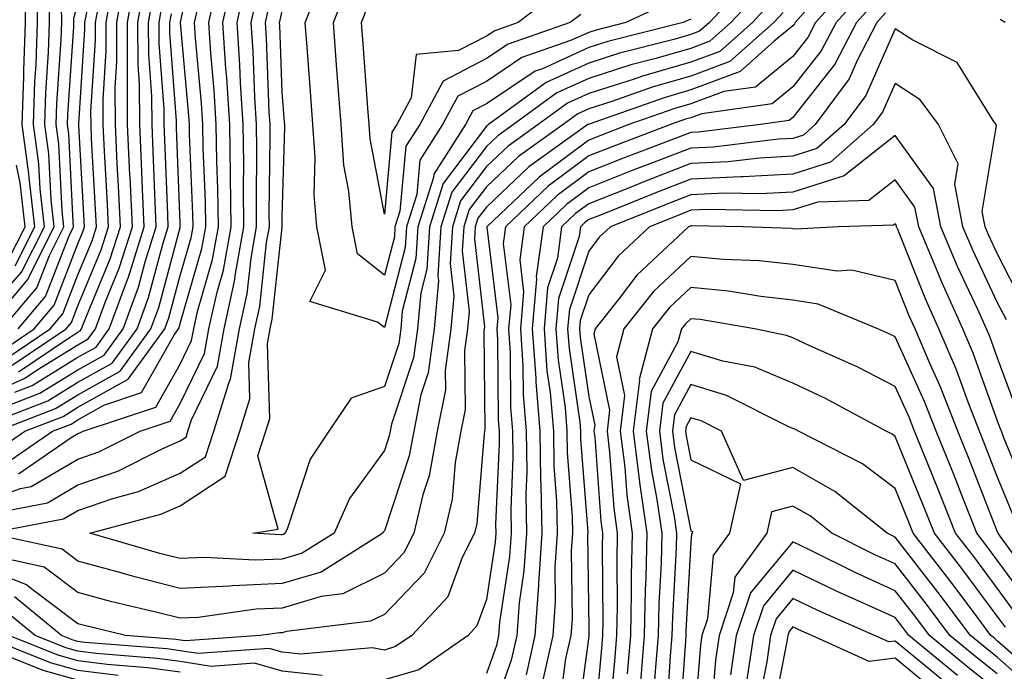
# Model space of a CAD drawing. Units: inches. Extents: x 1018643 to 1021283, y 7226618 to 7229258.
# Drawn here: x 1019032 to 1019129, y 7227338 to 7227402 of the extents above; entities that cross this region are included whole.
import ezdxf

# ---------------------------------------------------------------- set-up
doc = ezdxf.new("R2010")
doc.units = ezdxf.units.IN
doc.header["$MEASUREMENT"] = 0
doc.layers.add('Contour_10187226', color=7, linetype='Continuous', true_color=0x4914c9)

msp = doc.modelspace()

# ---------------------------------------------------------------- linework, layer by layer
at = {"layer": 'Contour_10187226'}
for points in [[(1019031.595, 7227368.365, 3014), (1019036.888, 7227371.92, 3014), (1019037.415, 7227372.545, 3014), (1019038.05, 7227374.186, 3014), (1019040.316, 7227379.654, 3014), (1019041.028, 7227381.92, 3014), (1019040.901, 7227384.772, 3014), (1019040.648, 7227389.322, 3014), (1019040.521, 7227391.92, 3014), (1019040.511, 7227394.381, 3014), (1019040.814, 7227399.147, 3014), (1019040.804, 7227401.92, 3014), (1019041.4, 7227405.279, 3014), (1019041.937, 7227408.033, 3014), (1019042.601, 7227411.92, 3014), (1019042.708, 7227416.588, 3014), (1019042.357, 7227417.604, 3014), (1019042.581, 7227421.92, 3014), (1019041.38, 7227425.26, 3014), (1019038.05, 7227429.772, 3014), (1019037.132, 7227431.002, 3014), (1019036.302, 7227431.92, 3014), (1019032.884, 7227436.744, 3014), (1019028.05, 7227441.881, 3014)], [(1019030.97, 7227369.01, 3015), (1019035.325, 7227371.92, 3015), (1019036.566, 7227373.404, 3015), (1019038.05, 7227377.233, 3015), (1019039.427, 7227380.553, 3015), (1019039.857, 7227381.92, 3015), (1019039.778, 7227383.658, 3015), (1019039.388, 7227390.572, 3015), (1019039.329, 7227391.92, 3015), (1019039.319, 7227393.19, 3015), (1019039.778, 7227400.201, 3015), (1019039.769, 7227401.92, 3015), (1019040.14, 7227404.01, 3015), (1019041.077, 7227408.893, 3015), (1019041.605, 7227411.92, 3015), (1019041.683, 7227415.553, 3015), (1019040.276, 7227419.693, 3015), (1019040.394, 7227421.92, 3015), (1019039.769, 7227423.639, 3015), (1019038.05, 7227425.963, 3015), (1019035.511, 7227429.381, 3015), (1019033.206, 7227431.92, 3015), (1019031.068, 7227434.947, 3015)], [(1019030.345, 7227369.635, 3016), (1019033.763, 7227371.92, 3016), (1019035.716, 7227374.244, 3016), (1019038.05, 7227380.26, 3016), (1019038.538, 7227381.432, 3016), (1019038.685, 7227381.92, 3016), (1019038.655, 7227382.526, 3016), (1019038.138, 7227391.822, 3016), (1019038.138, 7227391.998, 3016), (1019038.734, 7227401.236, 3016), (1019038.734, 7227401.92, 3016), (1019038.88, 7227402.74, 3016), (1019040.228, 7227409.752, 3016), (1019040.599, 7227411.92, 3016), (1019040.657, 7227414.537, 3016), (1019038.187, 7227421.783, 3016), (1019038.196, 7227421.92, 3016), (1019038.157, 7227422.018, 3016), (1019038.05, 7227422.174, 3016), (1019033.89, 7227427.76, 3016), (1019030.12, 7227431.92, 3016)], [(1019032.191, 7227371.92, 3017), (1019034.866, 7227375.104, 3017), (1019037.171, 7227381.041, 3017), (1019037.62, 7227381.92, 3017), (1019037.562, 7227382.408, 3017), (1019037.142, 7227391.022, 3017), (1019037.015, 7227391.92, 3017), (1019037.054, 7227392.916, 3017), (1019037.63, 7227401.49, 3017), (1019037.64, 7227401.92, 3017), (1019037.64, 7227402.33, 3017), (1019038.05, 7227403.736, 3017), (1019039.368, 7227410.592, 3017), (1019039.603, 7227411.92, 3017), (1019039.632, 7227413.502, 3017), (1019038.05, 7227418.151, 3017), (1019036.653, 7227420.514, 3017), (1019035.609, 7227421.92, 3017), (1019032.337, 7227426.197, 3017)], [(1019030.628, 7227371.92, 3018), (1019034.017, 7227375.943, 3018), (1019035.247, 7227379.127, 3018), (1019036.673, 7227381.92, 3018), (1019036.487, 7227383.483, 3018), (1019036.175, 7227390.045, 3018), (1019035.911, 7227391.92, 3018), (1019035.98, 7227393.99, 3018), (1019036.4, 7227400.26, 3018), (1019036.458, 7227401.92, 3018), (1019036.448, 7227403.522, 3018), (1019038.05, 7227409.029, 3018), (1019038.519, 7227411.451, 3018), (1019038.597, 7227411.92, 3018), (1019038.607, 7227412.486, 3018), (1019038.05, 7227414.127, 3018), (1019035.15, 7227419.01, 3018), (1019033.001, 7227421.92, 3018), (1019030.853, 7227424.733, 3018)], [(1019029.066, 7227371.92, 3019), (1019033.167, 7227376.803, 3019), (1019033.323, 7227377.193, 3019), (1019035.726, 7227381.92, 3019), (1019035.413, 7227384.557, 3019), (1019035.198, 7227389.068, 3019), (1019034.798, 7227391.92, 3019), (1019034.905, 7227395.065, 3019), (1019035.169, 7227399.029, 3019), (1019035.276, 7227401.92, 3019), (1019035.257, 7227404.713, 3019), (1019037.064, 7227410.943, 3019), (1019037.054, 7227411.92, 3019), (1019035.394, 7227414.576, 3019), (1019033.646, 7227417.526, 3019), (1019030.384, 7227421.92, 3019)], [(1019028.05, 7227372.389, 3020), (1019032.513, 7227377.467, 3020), (1019034.778, 7227381.92, 3020), (1019034.339, 7227385.631, 3020), (1019034.222, 7227388.092, 3020), (1019033.685, 7227391.92, 3020), (1019033.831, 7227396.139, 3020), (1019033.939, 7227397.818, 3020), (1019034.085, 7227401.92, 3020), (1019034.056, 7227405.904, 3020), (1019034.896, 7227408.756, 3020), (1019034.847, 7227411.92, 3020), (1019032.239, 7227416.1, 3020)], [(1019031.888, 7227378.092, 3021), (1019033.831, 7227381.92, 3021), (1019033.265, 7227386.705, 3021), (1019033.245, 7227387.115, 3021), (1019032.571, 7227391.92, 3021), (1019032.737, 7227396.608, 3021), (1019032.737, 7227397.233, 3021), (1019032.903, 7227401.92, 3021), (1019032.874, 7227406.744, 3021), (1019032.708, 7227407.252, 3021), (1019032.65, 7227411.92, 3021), (1019030.882, 7227414.752, 3021)], [(1019030.003, 7227359.967, 3007), (1019032.835, 7227361.92, 3007), (1019036.605, 7227363.365, 3007), (1019038.05, 7227364.264, 3007), (1019042.962, 7227367.018, 3007), (1019046.546, 7227371.92, 3007), (1019046.946, 7227373.014, 3007), (1019048.05, 7227377.154, 3007), (1019049.114, 7227380.846, 3007), (1019049.31, 7227381.92, 3007), (1019049.29, 7227383.17, 3007), (1019048.968, 7227391.002, 3007), (1019048.958, 7227391.92, 3007), (1019048.909, 7227392.779, 3007), (1019048.079, 7227401.881, 3007), (1019048.079, 7227401.92, 3007), (1019048.089, 7227401.959, 3007), (1019049.837, 7227410.123, 3007)], [(1019028.05, 7227354.752, 3004), (1019032.425, 7227356.295, 3004), (1019033.48, 7227356.49, 3004), (1019038.05, 7227359.166, 3004), (1019040.091, 7227359.889, 3004), (1019044.153, 7227361.92, 3004), (1019047.073, 7227362.897, 3004), (1019048.05, 7227364.615, 3004), (1019050.443, 7227369.537, 3004), (1019050.872, 7227371.92, 3004), (1019051.663, 7227375.533, 3004), (1019052.288, 7227377.682, 3004), (1019053.05, 7227381.92, 3004), (1019052.982, 7227386.861, 3004), (1019052.982, 7227386.998, 3004), (1019052.903, 7227391.92, 3004), (1019052.62, 7227396.49, 3004), (1019052.532, 7227397.428, 3004), (1019052.239, 7227401.92, 3004), (1019053.294, 7227406.686, 3004)], [(1019028.05, 7227364.908, 3012), (1019032.855, 7227367.115, 3012), (1019034.046, 7227367.916, 3012), (1019038.05, 7227370.377, 3012), (1019039.036, 7227370.943, 3012), (1019039.759, 7227371.92, 3012), (1019040.745, 7227374.615, 3012), (1019042.093, 7227377.877, 3012), (1019043.372, 7227381.92, 3012), (1019043.148, 7227386.822, 3012), (1019043.138, 7227387.018, 3012), (1019042.903, 7227391.92, 3012), (1019042.884, 7227396.744, 3012), (1019042.903, 7227397.057, 3012), (1019042.884, 7227401.92, 3012), (1019043.665, 7227406.315, 3012)], [(1019032.23, 7227367.74, 3013), (1019037.23, 7227371.1, 3013), (1019038.05, 7227371.608, 3013), (1019038.255, 7227371.725, 3013), (1019038.401, 7227371.92, 3013), (1019038.597, 7227372.467, 3013), (1019041.204, 7227378.776, 3013), (1019042.2, 7227381.92, 3013), (1019042.015, 7227385.885, 3013), (1019041.898, 7227388.072, 3013), (1019041.712, 7227391.92, 3013), (1019041.693, 7227395.572, 3013), (1019041.859, 7227398.111, 3013), (1019041.849, 7227401.92, 3013), (1019042.669, 7227406.529, 3013)], [(1019030.101, 7227353.971, 3003), (1019035.062, 7227354.908, 3003), (1019038.05, 7227356.666, 3003), (1019041.956, 7227358.014, 3003), (1019046.351, 7227360.221, 3003), (1019048.05, 7227360.963, 3003), (1019048.626, 7227361.334, 3003), (1019048.812, 7227361.92, 3003), (1019049.153, 7227363.033, 3003), (1019051.712, 7227368.268, 3003), (1019052.376, 7227371.92, 3003), (1019053.382, 7227376.588, 3003), (1019053.47, 7227377.33, 3003), (1019054.3, 7227381.92, 3003), (1019054.241, 7227385.729, 3003), (1019054.28, 7227388.151, 3003), (1019054.222, 7227391.92, 3003), (1019053.968, 7227396.002, 3003), (1019053.9, 7227397.779, 3003), (1019053.626, 7227401.92, 3003), (1019054.427, 7227405.553, 3003)], [(1019031.878, 7227365.748, 3011), (1019033.568, 7227366.393, 3011), (1019038.05, 7227369.147, 3011), (1019039.818, 7227370.143, 3011), (1019041.116, 7227371.92, 3011), (1019042.894, 7227376.764, 3011), (1019042.982, 7227376.979, 3011), (1019044.544, 7227381.92, 3011), (1019044.378, 7227385.592, 3011), (1019044.28, 7227388.151, 3011), (1019044.105, 7227391.92, 3011), (1019044.085, 7227395.885, 3011), (1019043.939, 7227397.799, 3011), (1019043.919, 7227401.92, 3011), (1019044.544, 7227405.436, 3011)], [(1019032.23, 7227357.74, 3005), (1019037.484, 7227361.354, 3005), (1019038.05, 7227361.686, 3005), (1019038.226, 7227361.744, 3005), (1019038.568, 7227361.92, 3005), (1019045.677, 7227364.283, 3005), (1019048.05, 7227368.483, 3005), (1019049.173, 7227370.787, 3005), (1019049.378, 7227371.92, 3005), (1019049.749, 7227373.619, 3005), (1019051.234, 7227378.736, 3005), (1019051.81, 7227381.92, 3005), (1019051.751, 7227385.631, 3005), (1019051.644, 7227388.326, 3005), (1019051.585, 7227391.92, 3005), (1019051.38, 7227395.26, 3005), (1019051.048, 7227398.912, 3005), (1019050.853, 7227401.92, 3005), (1019051.644, 7227405.514, 3005)], [(1019103.812, 7227406.158, 3001), (1019099.866, 7227401.92, 3001), (1019098.909, 7227401.061, 3001), (1019098.05, 7227400.748, 3001), (1019096.4, 7227400.26, 3001), (1019091.058, 7227398.912, 3001), (1019088.05, 7227397.955, 3001), (1019083.9, 7227396.061, 3001), (1019078.245, 7227391.92, 3001), (1019078.128, 7227391.842, 3001), (1019078.05, 7227391.764, 3001), (1019073.812, 7227386.158, 3001), (1019072.454, 7227381.92, 3001), (1019072.2, 7227377.779, 3001), (1019071.605, 7227375.475, 3001), (1019071.282, 7227371.92, 3001), (1019070.892, 7227369.088, 3001), (1019068.743, 7227362.604, 3001), (1019068.607, 7227361.92, 3001), (1019068.519, 7227361.451, 3001), (1019068.05, 7227360.026, 3001), (1019064.632, 7227355.338, 3001), (1019063.118, 7227351.92, 3001), (1019060.003, 7227349.967, 3001), (1019058.05, 7227349.381, 3001), (1019055.403, 7227349.283, 3001), (1019050.423, 7227349.557, 3001), (1019048.05, 7227349.44, 3001), (1019046.068, 7227349.947, 3001), (1019039.212, 7227351.92, 3001), (1019046.165, 7227353.795, 3001), (1019048.05, 7227354.615, 3001), (1019052.454, 7227357.506, 3001), (1019053.9, 7227361.92, 3001), (1019054.876, 7227365.084, 3001), (1019054.769, 7227368.639, 3001), (1019055.364, 7227371.92, 3001), (1019055.843, 7227374.127, 3001), (1019056.517, 7227380.377, 3001), (1019056.79, 7227381.92, 3001), (1019056.771, 7227383.19, 3001), (1019056.868, 7227390.729, 3001), (1019056.849, 7227391.92, 3001), (1019056.771, 7227393.19, 3001), (1019056.507, 7227400.377, 3001), (1019056.4, 7227401.92, 3001), (1019056.702, 7227403.268, 3001)], [(1019096.048, 7227403.932, 2999), (1019091.683, 7227401.92, 2999), (1019088.782, 7227401.178, 2999), (1019088.05, 7227400.943, 2999), (1019086.273, 7227400.143, 2999), (1019081.497, 7227398.483, 2999), (1019078.05, 7227396.158, 2999), (1019075.247, 7227394.713, 2999), (1019073.743, 7227391.92, 2999), (1019071.526, 7227388.443, 2999), (1019071.224, 7227385.084, 2999), (1019070.208, 7227381.92, 2999), (1019070.081, 7227379.889, 2999), (1019068.05, 7227372.057, 2999), (1019067.366, 7227372.604, 2999), (1019060.735, 7227374.615, 2999), (1019062.298, 7227377.682, 2999), (1019061.448, 7227381.92, 2999), (1019061.175, 7227385.045, 2999), (1019061.282, 7227388.697, 2999), (1019061.048, 7227391.92, 2999), (1019060.833, 7227394.713, 2999), (1019060.472, 7227399.498, 2999), (1019060.286, 7227401.92, 2999), (1019061.771, 7227405.631, 2999)], [(1019087.269, 7227402.701, 2998), (1019086.243, 7227401.92, 2998), (1019080.169, 7227399.791, 2998), (1019078.05, 7227398.385, 2998), (1019073.792, 7227396.178, 2998), (1019071.507, 7227391.92, 2998), (1019070.159, 7227389.811, 2998), (1019069.573, 7227383.443, 2998), (1019069.085, 7227381.92, 2998), (1019069.026, 7227380.943, 2998), (1019068.05, 7227377.193, 2998), (1019065.413, 7227379.283, 2998), (1019064.886, 7227381.92, 2998), (1019064.573, 7227385.397, 2998), (1019064.085, 7227387.955, 2998), (1019063.802, 7227391.92, 2998), (1019063.46, 7227396.51, 2998), (1019063.401, 7227397.272, 2998), (1019063.05, 7227401.92, 2998), (1019064.466, 7227405.494, 2998)], [(1019113.939, 7227406.022, 3006), (1019110.267, 7227401.92, 3006), (1019109.505, 7227400.455, 3006), (1019108.05, 7227398.6, 3006), (1019104.378, 7227395.592, 3006), (1019101.292, 7227395.162, 3006), (1019098.05, 7227393.951, 3006), (1019096.478, 7227393.502, 3006), (1019091.995, 7227391.92, 3006), (1019089.134, 7227390.826, 3006), (1019088.05, 7227390.397, 3006), (1019083.187, 7227386.783, 3006), (1019078.079, 7227381.92, 3006), (1019078.079, 7227381.901, 3006), (1019079.144, 7227373.014, 3006), (1019079.046, 7227371.92, 3006), (1019079.124, 7227370.846, 3006), (1019079.173, 7227363.053, 3006), (1019079.271, 7227361.92, 3006), (1019079.28, 7227360.69, 3006), (1019078.939, 7227352.818, 3006), (1019078.958, 7227351.92, 3006), (1019078.9, 7227351.061, 3006), (1019078.05, 7227345.455, 3006), (1019077.112, 7227342.858, 3006), (1019076.234, 7227341.92, 3006), (1019071.409, 7227338.561, 3006), (1019068.05, 7227337.565, 3006)], [(1019104.905, 7227405.065, 3002), (1019101.976, 7227401.92, 3002), (1019099.896, 7227400.084, 3002), (1019098.05, 7227399.381, 3002), (1019094.485, 7227398.365, 3002), (1019092.191, 7227397.779, 3002), (1019088.05, 7227396.451, 3002), (1019084.935, 7227395.045, 3002), (1019080.677, 7227391.92, 3002), (1019079.144, 7227390.826, 3002), (1019078.05, 7227389.791, 3002), (1019074.661, 7227385.318, 3002), (1019073.577, 7227381.92, 3002), (1019073.284, 7227377.154, 3002), (1019073.343, 7227376.627, 3002), (1019072.913, 7227371.92, 3002), (1019072.327, 7227367.643, 3002), (1019071.605, 7227365.475, 3002), (1019070.921, 7227361.92, 3002), (1019070.472, 7227359.498, 3002), (1019068.05, 7227352.174, 3002), (1019067.943, 7227352.018, 3002), (1019067.903, 7227351.92, 3002), (1019061.849, 7227348.111, 3002), (1019058.05, 7227346.998, 3002), (1019053.177, 7227346.783, 3002), (1019052.884, 7227346.744, 3002), (1019048.05, 7227346.51, 3002), (1019043.743, 7227347.623, 3002), (1019041.79, 7227348.19, 3002), (1019038.05, 7227349.186, 3002), (1019036.487, 7227350.358, 3002), (1019029.241, 7227351.92, 3002), (1019036.644, 7227353.326, 3002), (1019038.05, 7227354.147, 3002), (1019041.458, 7227355.338, 3002), (1019043.958, 7227356.002, 3002), (1019048.05, 7227357.799, 3002), (1019050.54, 7227359.42, 3002), (1019051.36, 7227361.92, 3002), (1019052.835, 7227366.705, 3002), (1019052.972, 7227366.998, 3002), (1019053.87, 7227371.92, 3002), (1019054.612, 7227375.358, 3002), (1019054.993, 7227378.854, 3002), (1019055.54, 7227381.92, 3002), (1019055.511, 7227384.459, 3002), (1019055.569, 7227389.44, 3002), (1019055.53, 7227391.92, 3002), (1019055.364, 7227394.596, 3002), (1019055.198, 7227399.068, 3002), (1019055.013, 7227401.92, 3002), (1019055.56, 7227404.401, 3002)], [(1019030.179, 7227364.049, 3010), (1019034.329, 7227365.631, 3010), (1019038.05, 7227367.936, 3010), (1019040.609, 7227369.361, 3010), (1019042.474, 7227371.92, 3010), (1019043.968, 7227376.002, 3010), (1019044.642, 7227378.502, 3010), (1019045.716, 7227381.92, 3010), (1019045.609, 7227384.361, 3010), (1019045.423, 7227389.283, 3010), (1019045.296, 7227391.92, 3010), (1019045.276, 7227394.693, 3010), (1019044.974, 7227398.834, 3010), (1019044.954, 7227401.92, 3010), (1019045.423, 7227404.537, 3010)], [(1019085.062, 7227404.908, 2997), (1019081.136, 7227401.92, 2997), (1019078.851, 7227401.119, 2997), (1019078.05, 7227400.592, 2997), (1019075.296, 7227399.166, 2997), (1019071.175, 7227398.795, 2997), (1019070.677, 7227394.537, 2997), (1019069.261, 7227391.92, 2997), (1019068.792, 7227391.178, 2997), (1019068.05, 7227383.17, 2997), (1019066.663, 7227390.533, 2997), (1019066.556, 7227391.92, 2997), (1019066.439, 7227393.541, 2997), (1019065.96, 7227399.83, 2997), (1019065.804, 7227401.92, 2997), (1019066.439, 7227403.522, 2997)], [(1019114.993, 7227404.967, 3007), (1019112.269, 7227401.92, 3007), (1019110.823, 7227399.147, 3007), (1019108.05, 7227395.611, 3007), (1019106.028, 7227393.951, 3007), (1019099.124, 7227392.994, 3007), (1019098.05, 7227392.584, 3007), (1019097.532, 7227392.447, 3007), (1019096.048, 7227391.92, 3007), (1019090.247, 7227389.713, 3007), (1019088.05, 7227388.854, 3007), (1019084.085, 7227385.885, 3007), (1019079.915, 7227381.92, 3007), (1019079.691, 7227380.279, 3007), (1019080.413, 7227374.283, 3007), (1019080.208, 7227371.92, 3007), (1019080.374, 7227369.596, 3007), (1019080.403, 7227364.283, 3007), (1019080.599, 7227361.92, 3007), (1019080.638, 7227359.342, 3007), (1019080.413, 7227354.283, 3007), (1019080.452, 7227351.92, 3007), (1019080.306, 7227349.654, 3007), (1019079.329, 7227343.209, 3007), (1019079.232, 7227341.92, 3007), (1019079.017, 7227340.943, 3007), (1019078.05, 7227338.209, 3007)], [(1019028.48, 7227362.35, 3009), (1019035.091, 7227364.889, 3009), (1019038.05, 7227366.705, 3009), (1019041.39, 7227368.58, 3009), (1019043.831, 7227371.92, 3009), (1019044.964, 7227375.006, 3009), (1019046.351, 7227380.221, 3009), (1019046.888, 7227381.92, 3009), (1019046.839, 7227383.131, 3009), (1019046.556, 7227390.436, 3009), (1019046.487, 7227391.92, 3009), (1019046.478, 7227393.483, 3009), (1019046.009, 7227399.869, 3009), (1019045.999, 7227401.92, 3009), (1019046.302, 7227403.658, 3009)], [(1019105.989, 7227403.971, 3003), (1019104.075, 7227401.92, 3003), (1019100.882, 7227399.088, 3003), (1019098.05, 7227398.033, 3003), (1019093.314, 7227396.666, 3003), (1019092.503, 7227396.373, 3003), (1019088.05, 7227394.967, 3003), (1019085.96, 7227394.01, 3003), (1019083.109, 7227391.92, 3003), (1019080.159, 7227389.811, 3003), (1019078.05, 7227387.818, 3003), (1019075.511, 7227384.459, 3003), (1019074.7, 7227381.92, 3003), (1019074.476, 7227378.346, 3003), (1019074.847, 7227375.123, 3003), (1019074.554, 7227371.92, 3003), (1019073.997, 7227367.858, 3003), (1019074.017, 7227365.963, 3003), (1019073.226, 7227361.92, 3003), (1019072.425, 7227357.545, 3003), (1019071.81, 7227355.69, 3003), (1019070.931, 7227351.92, 3003), (1019069.954, 7227350.006, 3003), (1019068.05, 7227348.014, 3003), (1019063.987, 7227345.983, 3003), (1019061.859, 7227345.729, 3003), (1019058.05, 7227344.596, 3003), (1019055.482, 7227344.498, 3003), (1019049.808, 7227343.678, 3003), (1019048.05, 7227343.6, 3003), (1019045.804, 7227344.166, 3003), (1019041.36, 7227345.221, 3003), (1019038.05, 7227346.119, 3003), (1019034.739, 7227348.6, 3003), (1019030.443, 7227349.537, 3003)], [(1019031.116, 7227358.854, 3006), (1019035.569, 7227361.92, 3006), (1019037.366, 7227362.604, 3006), (1019038.05, 7227363.033, 3006), (1019040.579, 7227364.459, 3006), (1019044.28, 7227365.69, 3006), (1019047.493, 7227371.373, 3006), (1019047.903, 7227371.92, 3006), (1019047.943, 7227372.037, 3006), (1019048.05, 7227372.447, 3006), (1019050.169, 7227379.791, 3006), (1019050.56, 7227381.92, 3006), (1019050.521, 7227384.401, 3006), (1019050.306, 7227389.654, 3006), (1019050.276, 7227391.92, 3006), (1019050.14, 7227394.01, 3006), (1019049.564, 7227400.397, 3006), (1019049.466, 7227401.92, 3006), (1019049.866, 7227403.736, 3006)], [(1019110.091, 7227403.971, 3005), (1019108.265, 7227401.92, 3005), (1019108.196, 7227401.783, 3005), (1019108.05, 7227401.588, 3005), (1019106.224, 7227400.084, 3005), (1019102.864, 7227397.115, 3005), (1019098.05, 7227395.318, 3005), (1019095.423, 7227394.557, 3005), (1019088.109, 7227391.979, 3005), (1019088.05, 7227391.959, 3005), (1019088.021, 7227391.94, 3005), (1019087.982, 7227391.92, 3005), (1019082.191, 7227387.779, 3005), (1019078.05, 7227383.854, 3005), (1019077.21, 7227382.76, 3005), (1019076.946, 7227381.92, 3005), (1019076.878, 7227380.748, 3005), (1019077.845, 7227372.115, 3005), (1019077.825, 7227371.92, 3005), (1019077.796, 7227371.666, 3005), (1019077.884, 7227362.096, 3005), (1019077.855, 7227361.92, 3005), (1019077.806, 7227361.666, 3005), (1019077.093, 7227352.877, 3005), (1019076.868, 7227351.92, 3005), (1019075.657, 7227349.537, 3005), (1019074.271, 7227345.69, 3005), (1019070.726, 7227341.92, 3005), (1019069.144, 7227340.826, 3005), (1019068.05, 7227340.494, 3005), (1019066.839, 7227340.709, 3005), (1019059.886, 7227340.084, 3005), (1019058.05, 7227340.299, 3005), (1019056.771, 7227340.651, 3005), (1019049.827, 7227340.143, 3005), (1019048.05, 7227340.416, 3005), (1019046.732, 7227340.611, 3005), (1019038.734, 7227341.236, 3005), (1019038.05, 7227341.315, 3005), (1019037.581, 7227341.451, 3005), (1019036.419, 7227341.92, 3005), (1019031.839, 7227345.709, 3005)], [(1019116.058, 7227403.912, 3008), (1019114.271, 7227401.92, 3008), (1019112.142, 7227397.838, 3008), (1019108.05, 7227392.623, 3008), (1019107.669, 7227392.311, 3008), (1019104.886, 7227391.92, 3008), (1019098.782, 7227391.178, 3008), (1019098.05, 7227391.158, 3008), (1019096.79, 7227390.67, 3008), (1019091.37, 7227388.6, 3008), (1019088.05, 7227387.291, 3008), (1019084.974, 7227384.986, 3008), (1019081.741, 7227381.92, 3008), (1019081.302, 7227378.678, 3008), (1019081.673, 7227375.553, 3008), (1019081.36, 7227371.92, 3008), (1019081.614, 7227368.346, 3008), (1019081.634, 7227365.514, 3008), (1019081.927, 7227361.92, 3008), (1019081.985, 7227357.975, 3008), (1019081.888, 7227355.768, 3008), (1019081.956, 7227351.92, 3008), (1019081.712, 7227348.248, 3008), (1019081.243, 7227345.104, 3008), (1019080.999, 7227341.92, 3008), (1019080.462, 7227339.498, 3008), (1019078.05, 7227332.662, 3008)], [(1019107.083, 7227402.897, 3004), (1019106.175, 7227401.92, 3004), (1019101.878, 7227398.092, 3004), (1019098.05, 7227396.666, 3004), (1019094.368, 7227395.611, 3004), (1019090.306, 7227394.186, 3004), (1019088.05, 7227393.463, 3004), (1019086.995, 7227392.975, 3004), (1019085.55, 7227391.92, 3004), (1019081.175, 7227388.795, 3004), (1019078.05, 7227385.826, 3004), (1019076.36, 7227383.6, 3004), (1019075.823, 7227381.92, 3004), (1019075.677, 7227379.557, 3004), (1019076.341, 7227373.619, 3004), (1019076.194, 7227371.92, 3004), (1019075.892, 7227369.772, 3004), (1019075.95, 7227364.029, 3004), (1019075.54, 7227361.92, 3004), (1019074.974, 7227358.854, 3004), (1019074.691, 7227355.279, 3004), (1019073.9, 7227351.92, 3004), (1019071.927, 7227348.033, 3004), (1019068.05, 7227343.99, 3004), (1019066.673, 7227343.307, 3004), (1019058.45, 7227342.311, 3004), (1019058.05, 7227342.193, 3004), (1019057.776, 7227342.193, 3004), (1019055.901, 7227341.92, 3004), (1019048.587, 7227341.393, 3004), (1019048.05, 7227341.471, 3004), (1019047.659, 7227341.529, 3004), (1019042.689, 7227341.92, 3004), (1019038.939, 7227342.818, 3004), (1019038.05, 7227343.053, 3004), (1019033.519, 7227346.451, 3004), (1019033.001, 7227346.881, 3004), (1019028.05, 7227348.854, 3004)], [(1019030.101, 7227361.92, 3008), (1019035.843, 7227364.127, 3008), (1019038.05, 7227365.475, 3008), (1019042.171, 7227367.799, 3008), (1019045.189, 7227371.92, 3008), (1019045.95, 7227374.01, 3008), (1019048.05, 7227381.861, 3008), (1019048.06, 7227381.901, 3008), (1019048.069, 7227381.92, 3008), (1019048.069, 7227381.94, 3008), (1019048.05, 7227382.311, 3008), (1019047.698, 7227391.568, 3008), (1019047.679, 7227391.92, 3008), (1019047.679, 7227392.291, 3008), (1019047.034, 7227400.904, 3008), (1019047.034, 7227401.92, 3008), (1019047.191, 7227402.779, 3008)], [(1019098.05, 7227402.233, 3000), (1019097.816, 7227402.154, 3000), (1019097.288, 7227401.92, 3000), (1019089.925, 7227400.045, 3000), (1019088.05, 7227399.459, 3000), (1019083.528, 7227397.389, 3000), (1019082.816, 7227397.154, 3000), (1019078.05, 7227393.951, 3000), (1019076.712, 7227393.268, 3000), (1019075.989, 7227391.92, 3000), (1019072.903, 7227387.076, 3000), (1019072.864, 7227386.744, 3000), (1019071.331, 7227381.92, 3000), (1019071.136, 7227378.834, 3000), (1019069.798, 7227373.678, 3000), (1019069.642, 7227371.92, 3000), (1019069.446, 7227370.514, 3000), (1019068.05, 7227366.295, 3000), (1019064.808, 7227365.162, 3000), (1019062.601, 7227361.92, 3000), (1019060.784, 7227359.186, 3000), (1019058.558, 7227352.428, 3000), (1019058.333, 7227351.92, 3000), (1019058.157, 7227351.803, 3000), (1019058.05, 7227351.783, 3000), (1019057.903, 7227351.764, 3000), (1019055.179, 7227351.92, 3000), (1019057.65, 7227352.311, 3000), (1019055.657, 7227359.518, 3000), (1019056.439, 7227361.92, 3000), (1019056.819, 7227363.151, 3000), (1019056.595, 7227370.475, 3000), (1019056.859, 7227371.92, 3000), (1019057.073, 7227372.897, 3000), (1019058.03, 7227381.901, 3000), (1019058.04, 7227381.92, 3000), (1019058.04, 7227381.94, 3000), (1019058.05, 7227382.916, 3000), (1019058.314, 7227391.666, 3000), (1019058.294, 7227391.92, 3000), (1019058.275, 7227392.154, 3000), (1019058.05, 7227395.104, 3000), (1019057.806, 7227401.666, 3000), (1019057.786, 7227401.92, 3000), (1019057.835, 7227402.135, 3000), (1019058.05, 7227403.072, 3000)], [(1019117.112, 7227402.858, 3009), (1019116.273, 7227401.92, 3009), (1019114.339, 7227398.209, 3009), (1019113.558, 7227396.412, 3009), (1019110.228, 7227391.92, 3009), (1019109.066, 7227390.904, 3009), (1019108.05, 7227390.572, 3009), (1019106.634, 7227390.494, 3009), (1019100.237, 7227389.733, 3009), (1019098.05, 7227389.635, 3009), (1019094.31, 7227388.17, 3009), (1019092.484, 7227387.486, 3009), (1019088.05, 7227385.729, 3009), (1019085.862, 7227384.108, 3009), (1019083.577, 7227381.92, 3009), (1019082.913, 7227377.057, 3009), (1019082.943, 7227376.803, 3009), (1019082.523, 7227371.92, 3009), (1019082.864, 7227367.115, 3009), (1019082.864, 7227366.744, 3009), (1019083.255, 7227361.92, 3009), (1019083.333, 7227357.193, 3009), (1019083.372, 7227356.588, 3009), (1019083.45, 7227351.92, 3009), (1019083.138, 7227346.998, 3009), (1019083.138, 7227346.842, 3009), (1019082.767, 7227341.92, 3009), (1019081.917, 7227338.053, 3009)], [(1019128.841, 7227401.92, 3009), (1019128.343, 7227402.213, 3009)], [(1019130.56, 7227374.42, 3010), (1019128.05, 7227379.303, 3010), (1019127.21, 7227381.08, 3010), (1019126.859, 7227381.92, 3010), (1019126.575, 7227383.404, 3010), (1019127.982, 7227391.842, 3010), (1019127.943, 7227391.92, 3010), (1019127.65, 7227392.311, 3010), (1019124.134, 7227398.014, 3010), (1019119.778, 7227400.182, 3010), (1019118.05, 7227401.315, 3010), (1019115.189, 7227394.772, 3010), (1019113.069, 7227391.92, 3010), (1019110.394, 7227389.576, 3010), (1019108.05, 7227388.834, 3010), (1019104.778, 7227388.639, 3010), (1019101.693, 7227388.268, 3010), (1019098.05, 7227388.111, 3010), (1019093.597, 7227386.373, 3010), (1019091.78, 7227385.651, 3010), (1019088.05, 7227384.166, 3010), (1019086.761, 7227383.209, 3010), (1019085.403, 7227381.92, 3010), (1019084.984, 7227378.854, 3010), (1019084.026, 7227375.943, 3010), (1019083.675, 7227371.92, 3010), (1019083.968, 7227367.838, 3010), (1019084.28, 7227365.69, 3010), (1019084.593, 7227361.92, 3010), (1019084.642, 7227358.502, 3010), (1019084.905, 7227355.065, 3010), (1019084.954, 7227351.92, 3010), (1019084.739, 7227348.6, 3010), (1019084.778, 7227345.201, 3010), (1019084.525, 7227341.92, 3010), (1019083.538, 7227337.408, 3010)], [(1019128.948, 7227372.818, 3011), (1019128.05, 7227374.557, 3011), (1019125.687, 7227379.557, 3011), (1019124.691, 7227381.92, 3011), (1019123.89, 7227386.08, 3011), (1019124.222, 7227388.092, 3011), (1019122.298, 7227391.92, 3011), (1019120.491, 7227394.361, 3011), (1019118.05, 7227395.943, 3011), (1019116.819, 7227393.151, 3011), (1019115.911, 7227391.92, 3011), (1019111.722, 7227388.248, 3011), (1019108.05, 7227387.076, 3011), (1019103.157, 7227386.803, 3011), (1019102.943, 7227386.803, 3011), (1019098.05, 7227386.588, 3011), (1019094.691, 7227385.279, 3011), (1019089.202, 7227383.072, 3011), (1019088.05, 7227382.623, 3011), (1019087.65, 7227382.311, 3011), (1019087.239, 7227381.92, 3011), (1019087.103, 7227380.983, 3011), (1019085.091, 7227374.889, 3011), (1019084.837, 7227371.92, 3011), (1019085.052, 7227368.912, 3011), (1019085.735, 7227364.244, 3011), (1019085.921, 7227361.92, 3011), (1019085.95, 7227359.83, 3011), (1019086.429, 7227353.541, 3011), (1019086.458, 7227351.92, 3011), (1019086.341, 7227350.221, 3011), (1019086.419, 7227343.561, 3011), (1019086.292, 7227341.92, 3011), (1019085.794, 7227339.674, 3011), (1019085.15, 7227334.811, 3011)], [(1019130.003, 7227363.873, 3012), (1019128.05, 7227369.166, 3012), (1019127.318, 7227371.197, 3012), (1019127.005, 7227371.92, 3012), (1019126.146, 7227373.815, 3012), (1019124.163, 7227378.033, 3012), (1019122.532, 7227381.92, 3012), (1019121.8, 7227385.67, 3012), (1019118.05, 7227390.846, 3012), (1019113.05, 7227386.92, 3012), (1019108.05, 7227385.318, 3012), (1019104.818, 7227385.143, 3012), (1019101.341, 7227385.221, 3012), (1019098.05, 7227385.065, 3012), (1019095.794, 7227384.186, 3012), (1019090.169, 7227381.92, 3012), (1019089.075, 7227380.904, 3012), (1019088.05, 7227379.537, 3012), (1019086.155, 7227373.815, 3012), (1019085.989, 7227371.92, 3012), (1019086.126, 7227370.006, 3012), (1019087.181, 7227362.799, 3012), (1019087.249, 7227361.92, 3012), (1019087.259, 7227361.139, 3012), (1019087.952, 7227352.018, 3012), (1019087.952, 7227351.92, 3012), (1019087.943, 7227351.822, 3012), (1019088.05, 7227342.565, 3012), (1019088.06, 7227341.92, 3012), (1019088.05, 7227341.861, 3012), (1019086.878, 7227333.092, 3012)], [(1019031.253, 7227378.717, 3022), (1019032.894, 7227381.92, 3022), (1019032.376, 7227386.236, 3022), (1019032.015, 7227387.955, 3022)], [(1019131.224, 7227355.084, 3013), (1019128.704, 7227361.276, 3013), (1019128.45, 7227361.92, 3013), (1019128.343, 7227362.213, 3013), (1019128.05, 7227362.994, 3013), (1019125.687, 7227369.557, 3013), (1019124.671, 7227371.92, 3013), (1019122.61, 7227376.49, 3013), (1019122.034, 7227377.936, 3013), (1019120.364, 7227381.92, 3013), (1019119.993, 7227383.854, 3013), (1019118.05, 7227386.529, 3013), (1019115.462, 7227384.498, 3013), (1019110.482, 7227384.342, 3013), (1019108.05, 7227383.58, 3013), (1019106.487, 7227383.483, 3013), (1019099.739, 7227383.619, 3013), (1019098.05, 7227383.541, 3013), (1019096.888, 7227383.072, 3013), (1019093.997, 7227381.92, 3013), (1019090.921, 7227379.049, 3013), (1019088.05, 7227375.26, 3013), (1019087.22, 7227372.74, 3013), (1019087.151, 7227371.92, 3013), (1019087.21, 7227371.08, 3013), (1019088.05, 7227365.318, 3013), (1019088.636, 7227362.506, 3013), (1019088.568, 7227361.92, 3013), (1019088.636, 7227361.334, 3013), (1019089.232, 7227353.111, 3013), (1019089.407, 7227351.92, 3013), (1019089.378, 7227350.592, 3013), (1019089.446, 7227343.307, 3013), (1019089.417, 7227341.92, 3013), (1019089.31, 7227340.651, 3013), (1019088.538, 7227332.408, 3013)], [(1019129.661, 7227353.541, 3014), (1019128.05, 7227357.486, 3014), (1019126.81, 7227360.67, 3014), (1019126.302, 7227361.92, 3014), (1019125.189, 7227364.772, 3014), (1019124.056, 7227367.936, 3014), (1019122.337, 7227371.92, 3014), (1019121.009, 7227374.869, 3014), (1019118.304, 7227381.666, 3014), (1019118.196, 7227381.92, 3014), (1019118.177, 7227382.037, 3014), (1019118.05, 7227382.213, 3014), (1019117.884, 7227382.096, 3014), (1019112.523, 7227381.92, 3014), (1019108.284, 7227381.686, 3014), (1019108.05, 7227381.725, 3014), (1019107.874, 7227381.744, 3014), (1019103.128, 7227381.92, 3014), (1019098.138, 7227382.018, 3014), (1019098.05, 7227382.018, 3014), (1019097.982, 7227381.979, 3014), (1019097.825, 7227381.92, 3014), (1019092.767, 7227377.193, 3014), (1019091.019, 7227374.889, 3014), (1019088.675, 7227371.92, 3014), (1019088.548, 7227371.432, 3014), (1019090.091, 7227363.971, 3014), (1019089.847, 7227361.92, 3014), (1019090.101, 7227359.869, 3014), (1019090.501, 7227354.381, 3014), (1019090.853, 7227351.92, 3014), (1019090.794, 7227349.186, 3014), (1019090.833, 7227344.713, 3014), (1019090.775, 7227341.92, 3014), (1019090.569, 7227339.401, 3014), (1019090.052, 7227333.932, 3014)], [(1019132.327, 7227346.197, 3015), (1019128.323, 7227351.647, 3015), (1019128.128, 7227351.92, 3015), (1019128.109, 7227351.979, 3015), (1019128.05, 7227352.115, 3015), (1019125.296, 7227359.166, 3015), (1019124.193, 7227361.92, 3015), (1019122.464, 7227366.334, 3015), (1019121.478, 7227368.483, 3015), (1019120.003, 7227371.92, 3015), (1019119.398, 7227373.268, 3015), (1019118.05, 7227376.666, 3015), (1019113.802, 7227377.662, 3015), (1019112.376, 7227377.584, 3015), (1019108.05, 7227378.229, 3015), (1019104.73, 7227378.6, 3015), (1019101.243, 7227378.717, 3015), (1019098.05, 7227379.029, 3015), (1019094.388, 7227375.592, 3015), (1019091.497, 7227371.92, 3015), (1019090.765, 7227369.205, 3015), (1019091.556, 7227365.416, 3015), (1019091.126, 7227361.92, 3015), (1019091.575, 7227358.404, 3015), (1019091.771, 7227355.651, 3015), (1019092.308, 7227351.92, 3015), (1019092.21, 7227347.76, 3015), (1019092.22, 7227346.1, 3015), (1019092.132, 7227341.92, 3015), (1019091.829, 7227338.151, 3015)], [(1019131.165, 7227345.045, 3016), (1019128.05, 7227349.283, 3016), (1019126.927, 7227350.787, 3016), (1019126.048, 7227351.92, 3016), (1019124.739, 7227355.24, 3016), (1019123.792, 7227357.662, 3016), (1019122.073, 7227361.92, 3016), (1019120.941, 7227364.811, 3016), (1019118.05, 7227371.139, 3016), (1019117.532, 7227371.412, 3016), (1019116.37, 7227371.92, 3016), (1019110.501, 7227374.361, 3016), (1019108.05, 7227374.733, 3016), (1019104.896, 7227375.084, 3016), (1019101.751, 7227375.611, 3016), (1019098.05, 7227375.983, 3016), (1019095.96, 7227374.01, 3016), (1019094.31, 7227371.92, 3016), (1019092.991, 7227366.979, 3016), (1019093.011, 7227366.881, 3016), (1019092.405, 7227361.92, 3016), (1019093.04, 7227356.94, 3016), (1019093.04, 7227356.901, 3016), (1019093.753, 7227351.92, 3016), (1019093.646, 7227347.526, 3016), (1019093.587, 7227346.393, 3016), (1019093.489, 7227341.92, 3016), (1019093.089, 7227336.959, 3016)], [(1019130.013, 7227343.873, 3017), (1019128.05, 7227346.549, 3017), (1019125.755, 7227349.635, 3017), (1019123.978, 7227351.92, 3017), (1019122.298, 7227356.158, 3017), (1019121.243, 7227358.717, 3017), (1019119.954, 7227361.92, 3017), (1019119.417, 7227363.287, 3017), (1019118.05, 7227366.276, 3017), (1019114.329, 7227368.209, 3017), (1019109.7, 7227370.26, 3017), (1019108.05, 7227371.041, 3017), (1019107.425, 7227371.295, 3017), (1019104.28, 7227371.92, 3017), (1019098.958, 7227372.838, 3017), (1019098.05, 7227372.916, 3017), (1019097.532, 7227372.428, 3017), (1019097.132, 7227371.92, 3017), (1019096.79, 7227370.67, 3017), (1019094.163, 7227365.807, 3017), (1019093.685, 7227361.92, 3017), (1019094.183, 7227358.053, 3017), (1019094.73, 7227355.24, 3017), (1019095.198, 7227351.92, 3017), (1019095.13, 7227349.01, 3017), (1019094.915, 7227345.045, 3017), (1019094.847, 7227341.92, 3017), (1019094.564, 7227338.443, 3017), (1019094.368, 7227335.592, 3017)], [(1019128.851, 7227342.721, 3018), (1019128.05, 7227343.815, 3018), (1019124.583, 7227348.463, 3018), (1019121.898, 7227351.92, 3018), (1019120.804, 7227354.674, 3018), (1019118.05, 7227361.412, 3018), (1019117.757, 7227361.627, 3018), (1019117.181, 7227361.92, 3018), (1019111.243, 7227365.123, 3018), (1019108.05, 7227366.627, 3018), (1019104.3, 7227368.17, 3018), (1019101.194, 7227368.776, 3018), (1019098.05, 7227369.733, 3018), (1019095.306, 7227364.674, 3018), (1019094.974, 7227361.92, 3018), (1019095.316, 7227359.186, 3018), (1019096.419, 7227353.561, 3018), (1019096.653, 7227351.92, 3018), (1019096.614, 7227350.494, 3018), (1019096.243, 7227343.717, 3018), (1019096.204, 7227341.92, 3018), (1019096.038, 7227339.908, 3018), (1019095.657, 7227334.322, 3018)], [(1019132.249, 7227337.721, 3019), (1019128.05, 7227341.412, 3019), (1019127.767, 7227341.647, 3019), (1019127.435, 7227341.92, 3019), (1019125.579, 7227344.401, 3019), (1019123.421, 7227347.291, 3019), (1019119.827, 7227351.92, 3019), (1019119.319, 7227353.19, 3019), (1019118.05, 7227356.295, 3019), (1019114.866, 7227358.736, 3019), (1019108.587, 7227361.92, 3019), (1019108.235, 7227362.115, 3019), (1019108.05, 7227362.193, 3019), (1019107.581, 7227362.389, 3019), (1019101.546, 7227365.416, 3019), (1019098.05, 7227366.471, 3019), (1019096.448, 7227363.522, 3019), (1019096.253, 7227361.92, 3019), (1019096.458, 7227360.318, 3019), (1019098.05, 7227352.174, 3019), (1019098.216, 7227352.096, 3019), (1019098.177, 7227351.92, 3019), (1019098.128, 7227351.842, 3019), (1019098.05, 7227351.022, 3019), (1019097.571, 7227342.389, 3019), (1019097.562, 7227341.92, 3019), (1019097.523, 7227341.393, 3019), (1019096.937, 7227333.033, 3019)], [(1019132.23, 7227336.1, 3020), (1019128.05, 7227339.791, 3020), (1019126.859, 7227340.729, 3020), (1019125.423, 7227341.92, 3020), (1019122.269, 7227346.139, 3020), (1019118.05, 7227351.549, 3020), (1019117.786, 7227351.666, 3020), (1019117.269, 7227351.92, 3020), (1019112.151, 7227356.022, 3020), (1019108.05, 7227358.365, 3020), (1019103.216, 7227357.096, 3020), (1019101.058, 7227361.92, 3020), (1019099.056, 7227362.916, 3020), (1019098.05, 7227363.229, 3020), (1019097.591, 7227362.389, 3020), (1019097.532, 7227361.92, 3020), (1019097.591, 7227361.471, 3020), (1019098.05, 7227359.127, 3020), (1019102.903, 7227356.764, 3020), (1019101.839, 7227351.92, 3020), (1019100.237, 7227349.733, 3020), (1019099.671, 7227343.541, 3020), (1019099.124, 7227341.92, 3020), (1019098.987, 7227340.983, 3020), (1019098.284, 7227332.154, 3020)], [(1019128.05, 7227338.151, 3021), (1019125.95, 7227339.83, 3021), (1019123.421, 7227341.92, 3021), (1019121.116, 7227344.986, 3021), (1019118.05, 7227348.932, 3021), (1019115.989, 7227349.85, 3021), (1019111.839, 7227351.92, 3021), (1019109.739, 7227353.619, 3021), (1019108.05, 7227354.576, 3021), (1019105.95, 7227354.01, 3021), (1019105.491, 7227351.92, 3021), (1019102.347, 7227347.623, 3021), (1019102.21, 7227346.08, 3021), (1019100.814, 7227341.92, 3021), (1019100.452, 7227339.518, 3021), (1019100.003, 7227333.873, 3021)], [(1019128.05, 7227336.529, 3022), (1019125.052, 7227338.912, 3022), (1019121.409, 7227341.92, 3022), (1019119.974, 7227343.834, 3022), (1019118.05, 7227346.295, 3022), (1019114.193, 7227348.053, 3022), (1019109.661, 7227350.318, 3022), (1019108.05, 7227351.08, 3022), (1019103.89, 7227346.08, 3022), (1019102.493, 7227341.92, 3022), (1019101.927, 7227338.053, 3022)], [(1019124.144, 7227338.014, 3023), (1019119.407, 7227341.92, 3023), (1019118.821, 7227342.701, 3023), (1019118.05, 7227343.678, 3023), (1019114.808, 7227345.162, 3023), (1019112.366, 7227346.236, 3023), (1019108.05, 7227348.307, 3023), (1019105.15, 7227344.811, 3023), (1019104.173, 7227341.92, 3023), (1019103.509, 7227337.369, 3023)], [(1019123.235, 7227337.096, 3024), (1019121.146, 7227338.815, 3024), (1019118.05, 7227341.373, 3024), (1019117.425, 7227341.295, 3024), (1019116.048, 7227341.92, 3024), (1019110.491, 7227344.361, 3024), (1019108.05, 7227345.533, 3024), (1019106.409, 7227343.561, 3024), (1019105.862, 7227341.92, 3024), (1019105.482, 7227339.342, 3024), (1019104.681, 7227335.299, 3024)], [(1019061.956, 7227338.014, 3006), (1019058.05, 7227338.443, 3006), (1019055.335, 7227339.205, 3006), (1019051.077, 7227338.893, 3006), (1019048.05, 7227339.361, 3006), (1019045.814, 7227339.674, 3006), (1019039.818, 7227340.162, 3006), (1019038.05, 7227340.377, 3006), (1019036.849, 7227340.709, 3006), (1019033.841, 7227341.92, 3006), (1019030.667, 7227344.537, 3006)], [(1019122.308, 7227336.178, 3025), (1019118.05, 7227339.693, 3025), (1019115.511, 7227339.381, 3025), (1019109.905, 7227341.92, 3025), (1019108.616, 7227342.486, 3025), (1019108.05, 7227342.76, 3025), (1019107.669, 7227342.311, 3025), (1019107.542, 7227341.92, 3025), (1019107.454, 7227341.315, 3025), (1019105.999, 7227333.971, 3025)], [(1019041.976, 7227337.994, 3008), (1019038.05, 7227338.483, 3008), (1019035.374, 7227339.244, 3008), (1019028.675, 7227341.92, 3008)], [(1019048.05, 7227338.326, 3007), (1019044.886, 7227338.756, 3007), (1019040.892, 7227339.068, 3007), (1019038.05, 7227339.44, 3007), (1019036.107, 7227339.986, 3007), (1019031.263, 7227341.92, 3007)], [(1019038.05, 7227337.545, 3009), (1019034.632, 7227338.502, 3009), (1019029.349, 7227340.611, 3009)]]:
    msp.add_polyline3d(points, dxfattribs=at)

doc.saveas('drawing.dxf')
